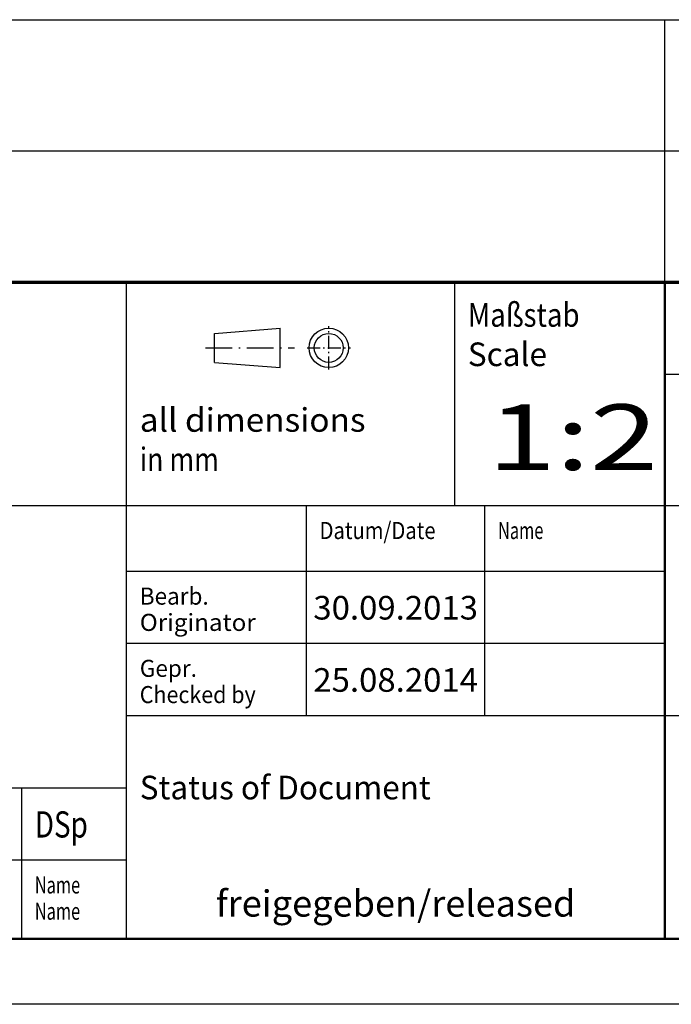
# Model space of a CAD drawing. Extents: x 0 to 420, y 0 to 297.
# Drawn here: x 287 to 337, y 0 to 75 of the extents above; entities that cross this region are included whole.
import ezdxf
from ezdxf.enums import TextEntityAlignment as Align

# ---------------------------------------------------------------- set-up
doc = ezdxf.new("R2010")
doc.units = 0
doc.linetypes.add('DASHDOT', pattern=[18.5, 12, -3, 0.5, -3])
doc.layers.get('0').update_dxf_attribs({"lineweight": 13})
doc.styles.get("Standard").update_dxf_attribs({"font": 'isocp.shx'})

# ---------------------------------------------------------------- blocks, each defined once
blk = doc.blocks.new('BLOCK23')
at = {"color": 7, "lineweight": 25, "width": 0.68}
blk.add_text('Name', height=1.3, dxfattribs=at).set_placement((288, 8.442), (291.457, 8.442), align=Align.FIT)
blk = doc.blocks.new('BLOCK24')
at = {"color": 7, "lineweight": 25, "width": 0.68}
blk.add_text('Name', height=1.3, dxfattribs=at).set_placement((288, 6.442), (291.457, 6.442), align=Align.FIT)
blk = doc.blocks.new('BLOCK26')
at = {"color": 7, "lineweight": 25, "width": 0.68}
blk.add_text('Status of Document', height=1.8, dxfattribs=at).set_placement((296, 15.612), (318.171, 15.612), align=Align.FIT)
blk = doc.blocks.new('BLOCK32')
at = {"color": 7, "lineweight": 25, "width": 0.68}
blk.add_text('Gepr.', height=1.3, dxfattribs=at).set_placement((296, 24.942), (300.354, 24.942), align=Align.FIT)
blk = doc.blocks.new('BLOCK33')
at = {"color": 7, "lineweight": 25, "width": 0.68}
blk.add_text('Checked by', height=1.3, dxfattribs=at).set_placement((296, 22.942), (304.838, 22.942), align=Align.FIT)
blk = doc.blocks.new('BLOCK34')
at = {"color": 7, "lineweight": 25, "width": 0.68}
blk.add_text('Bearb.', height=1.3, dxfattribs=at).set_placement((296, 30.442), (301.251, 30.442), align=Align.FIT)
blk = doc.blocks.new('BLOCK35')
at = {"color": 7, "lineweight": 25, "width": 0.68}
blk.add_text('Originator', height=1.3, dxfattribs=at).set_placement((296, 28.442), (304.838, 28.442), align=Align.FIT)
blk = doc.blocks.new('BLOCK36')
at = {"color": 7, "lineweight": 25, "width": 0.68}
blk.add_text('Datum/Date', height=1.3, dxfattribs=at).set_placement((309.7, 35.442), (318.538, 35.442), align=Align.FIT)
blk = doc.blocks.new('BLOCK37')
at = {"color": 7, "lineweight": 25, "width": 0.68}
blk.add_text('Name', height=1.3, dxfattribs=at).set_placement((323.3, 35.442), (326.757, 35.442), align=Align.FIT)
blk = doc.blocks.new('BLOCK38')
at = {"color": 7, "lineweight": 25, "width": 0.68}
blk.add_text('all dimensions', height=1.8, dxfattribs=at).set_placement((296, 43.612), (313.204, 43.612), align=Align.FIT)
blk = doc.blocks.new('BLOCK39')
at = {"color": 7, "lineweight": 25, "width": 0.68}
blk.add_text('in mm', height=1.8, dxfattribs=at).set_placement((296, 40.612), (302.029, 40.612), align=Align.FIT)
blk = doc.blocks.new('BLOCK42')
at = {"color": 7, "lineweight": 25, "width": 0.68}
blk.add_text('Maßstab', height=1.8, dxfattribs=at).set_placement((321, 51.612), (329.512, 51.612), align=Align.FIT)
blk = doc.blocks.new('BLOCK43')
at = {"color": 7, "lineweight": 25, "width": 0.68}
blk.add_text('Scale', height=1.8, dxfattribs=at).set_placement((321, 48.612), (327.029, 48.612), align=Align.FIT)
blk = doc.blocks.new('BLOCK53')
at = {"color": 7, "lineweight": 25, "width": 0.7}
blk.add_text('DSp', height=2, dxfattribs=at).set_placement((288, 12.702), (292.043, 12.702), align=Align.FIT)
blk = doc.blocks.new('BLOCK54')
at = {"color": 7, "lineweight": 25, "width": 0.7}
blk.add_text('30.09.2013', height=1.8, dxfattribs=at).set_placement((309.225, 29.307), (321.775, 29.307), align=Align.FIT)
blk = doc.blocks.new('BLOCK56')
at = {"color": 7, "lineweight": 25, "width": 0.7}
blk.add_text('25.08.2014', height=1.8, dxfattribs=at).set_placement((309.225, 23.807), (321.775, 23.807), align=Align.FIT)
blk = doc.blocks.new('BLOCK58')
at = {"color": 7, "lineweight": 25, "width": 0.68}
blk.add_text('freigegeben/released', height=2, dxfattribs=at).set_placement((301.803, 6.68), (329.197, 6.68), align=Align.FIT)
blk = doc.blocks.new('BLOCK64')
at = {"color": 7, "lineweight": 25, "width": 0.7}
blk.add_text('  1:2', height=5, dxfattribs=at).set_placement((318.32, 40.7), (335.5, 40.7), align=Align.FIT)

msp = doc.modelspace()

# ---------------------------------------------------------------- linework, layer by layer
at = {"color": 7, "lineweight": 25}
for p, q in [((235, 75), (415, 75)), ((336, 55), (336, 75)), ((235, 65), (415, 65)), ((295, 5), (295, 55)), ((336, 48), (415, 48)), ((235, 38), (415, 38)), ((295, 33), (336, 33)), ((295, 27.5), (336, 27.5)), ((295, 22), (415, 22)), ((240, 16.5), (295, 16.5)), ((240, 11), (295, 11)), ((420, 0), (0, 0))]:
    msp.add_line(p, q, dxfattribs=at)
at = {"color": 7, "lineweight": 70}
msp.add_line((235, 55), (415, 55), dxfattribs=at)
at = {"color": 7, "lineweight": 25, "ltscale": 0.425}
msp.add_line((320, 38), (320, 55), dxfattribs=at)
at = {"color": 7, "lineweight": 50}
for p, q in [((336, 5), (336, 55)), ((415, 5), (5, 5))]:
    msp.add_line(p, q, dxfattribs=at)
at = {"color": 7, "lineweight": 25, "ltscale": 0.125399}
for p, q in [((301.7, 51.1), (306.7, 51.5)), ((301.7, 48.9), (306.7, 48.5))]:
    msp.add_line(p, q, dxfattribs=at)
at = {"color": 7, "lineweight": 25, "ltscale": 0.055}
msp.add_line((301.7, 48.9), (301.7, 51.1), dxfattribs=at)
at = {"color": 7, "lineweight": 25, "ltscale": 0.075}
msp.add_line((306.7, 48.5), (306.7, 51.5), dxfattribs=at)
at = {"color": 7, "linetype": 'DASHDOT', "lineweight": 25, "ltscale": 0.0825}
for p, q in [((310.4, 48.35), (310.4, 51.65)), ((308.75, 50), (312.05, 50))]:
    msp.add_line(p, q, dxfattribs=at)
at = {"color": 7, "linetype": 'DASHDOT', "lineweight": 25, "ltscale": 0.17}
msp.add_line((301, 50), (307.8, 50), dxfattribs=at)
at = {"color": 7, "lineweight": 25, "ltscale": 0.4}
for p, q in [((308.7, 22), (308.7, 38)), ((322.3, 22), (322.3, 38))]:
    msp.add_line(p, q, dxfattribs=at)
at = {"color": 7, "lineweight": 25, "ltscale": 0.2875}
msp.add_line((287, 5), (287, 16.5), dxfattribs=at)
at = {"color": 7, "lineweight": 25}
for radius in [1.5, 1.1]:
    msp.add_circle((310.4, 50), radius, dxfattribs=at)

# ---------------------------------------------------------------- block references
at = {"lineweight": 0}
for name in ['BLOCK42', 'BLOCK43', 'BLOCK64', 'BLOCK38', 'BLOCK39', 'BLOCK36', 'BLOCK37', 'BLOCK34', 'BLOCK54', 'BLOCK35', 'BLOCK32', 'BLOCK56', 'BLOCK33', 'BLOCK26', 'BLOCK53', 'BLOCK23', 'BLOCK58', 'BLOCK24']:
    msp.add_blockref(name, (0, 0), dxfattribs=at)

doc.saveas('drawing.dxf')
